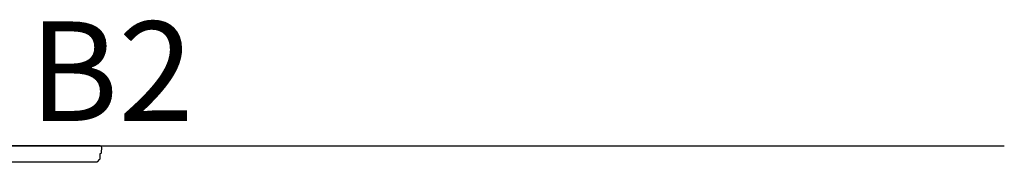
# Model space of a CAD drawing. Units: inches. Extents: x -2177 to 3082, y -232 to 383.
# Drawn here: x 2062 to 2141, y 66 to 78 of the extents above; entities that cross this region are included whole.
import ezdxf
from ezdxf.enums import TextEntityAlignment as Align

# ---------------------------------------------------------------- set-up
doc = ezdxf.new("R2010")
doc.units = ezdxf.units.IN
doc.header["$LTSCALE"] = 12
doc.header["$MEASUREMENT"] = 0
for name, color, linetype in [('AMSEQUIP', 5, 'Continuous'), ('AMSINT', 132, 'Continuous'), ('AMSTAG', 7, 'Continuous')]:
    doc.layers.add(name, color=color, linetype=linetype)
doc.styles.add('Equiplist', font='Yu Gothic Light.ttf')

# ---------------------------------------------------------------- blocks, each defined once
blk = doc.blocks.new('STE__rJNSDDI')
at = {"layer": 'AMSEQUIP', "extrusion": (1.22465e-16, 1, 6.12323e-17)}
for p, q in [((-11.174, 0), (-11.222, -0.006)), ((11.174, 0), (-11.174, 0)), ((-11.352, -0.133), (-11.358, -0.18)), ((-11.358, -0.18), (-11.357, -0.19)), ((-11.357, -0.19), (-11.34, -0.485)), ((-11.334, -0.09), (-11.352, -0.133)), ((-11.34, -0.485), (-11.335, -0.517)), ((-11.335, -0.517), (-11.318, -0.556)), ((-11.304, -0.053), (-11.334, -0.09)), ((-11.318, -0.556), (-11.292, -0.59)), ((-11.266, -0.024), (-11.304, -0.053)), ((-11.292, -0.59), (-11.257, -0.616)), ((-11.222, -0.006), (-11.266, -0.024)), ((-11.257, -0.616), (-11.238, -0.625)), ((-11.238, -0.625), (-11.227, -0.625)), ((-11.227, -0.625), (-11.223, -0.998)), ((11.222, -0.006), (11.174, 0)), ((11.266, -0.024), (11.222, -0.006)), ((11.223, -0.998), (11.227, -0.625)), ((11.227, -0.625), (11.238, -0.625)), ((11.238, -0.625), (11.257, -0.616)), ((11.257, -0.616), (11.292, -0.59)), ((11.304, -0.053), (11.266, -0.024)), ((11.292, -0.59), (11.318, -0.556)), ((11.334, -0.09), (11.304, -0.053)), ((11.318, -0.556), (11.335, -0.517)), ((11.352, -0.133), (11.334, -0.09)), ((11.335, -0.517), (11.34, -0.485)), ((11.34, -0.485), (11.357, -0.19)), ((11.358, -0.18), (11.352, -0.133)), ((11.357, -0.19), (11.358, -0.18)), ((-11.223, -0.998), (-11.217, -1.036)), ((-11.217, -1.036), (-11.201, -1.074)), ((-11.201, -1.074), (-11.175, -1.107)), ((-11.175, -1.107), (-10.978, -1.254)), ((-10.978, -1.254), (-10.946, -1.278)), ((-10.946, -1.278), (-10.907, -1.293)), ((-10.907, -1.293), (-10.865, -1.299)), ((-10.865, -1.299), (10.909, -1.299)), ((-3.643, -1.299), (-3.648, -1.869)), ((3.648, -1.869), (3.643, -1.299)), ((10.909, -1.299), (10.951, -1.293)), ((10.951, -1.293), (10.99, -1.278)), ((10.99, -1.278), (11.022, -1.254)), ((11.022, -1.254), (11.175, -1.107)), ((11.175, -1.107), (11.201, -1.074)), ((11.201, -1.074), (11.217, -1.036)), ((11.217, -1.036), (11.223, -0.998)), ((-3.648, -1.869), (-3.648, -1.874)), ((-3.648, -1.874), (-3.647, -1.878)), ((-3.647, -1.878), (-3.644, -1.882)), ((-3.644, -1.882), (-3.641, -1.885)), ((-3.641, -1.885), (-3.637, -1.887)), ((-3.637, -1.887), (-3.633, -1.889)), ((-3.633, -1.889), (-3.629, -1.889)), ((-3.629, -1.889), (3.629, -1.889)), ((3.629, -1.889), (3.633, -1.889)), ((3.633, -1.889), (3.637, -1.887)), ((3.637, -1.887), (3.641, -1.885)), ((3.641, -1.885), (3.644, -1.882)), ((3.644, -1.882), (3.647, -1.878)), ((3.647, -1.878), (3.648, -1.874)), ((3.648, -1.874), (3.648, -1.869))]:
    blk.add_line(p, q, dxfattribs=at)
blk = doc.blocks.new('STE__rBUORVI')
at = {"layer": 'AMSEQUIP'}
blk.add_blockref('STE__rJNSDDI', (0, 0), dxfattribs=at)
at = {"layer": 'AMSINT', "style": 'Equiplist'}
blk.add_attdef('INT_NO', text='', height=4.5, dxfattribs=at).set_placement((0, 11.375), align=Align.MIDDLE_CENTER)
at = {"layer": 'AMSTAG', "style": 'Equiplist'}
blk.add_attdef('TAG_NO', text='', height=8, dxfattribs=at).set_placement((0, 34.188), align=Align.MIDDLE_CENTER)

msp = doc.modelspace()

# ---------------------------------------------------------------- linework, layer by layer
msp.add_line((1841.32678, 67.73308), (2141.32678, 67.73308))

# ---------------------------------------------------------------- block references
at = {"layer": 'AMSEQUIP'}
ref = msp.add_blockref('STE__rBUORVI', (2057.32678, 67.73308), dxfattribs=at)
ref.add_attrib('TAG_NO', 'B2', dxfattribs={"layer": 'AMSTAG', "height": 8, "style": 'Equiplist'}).set_placement((2069.45707, 73.73242), align=Align.MIDDLE_CENTER)

doc.saveas('drawing.dxf')
